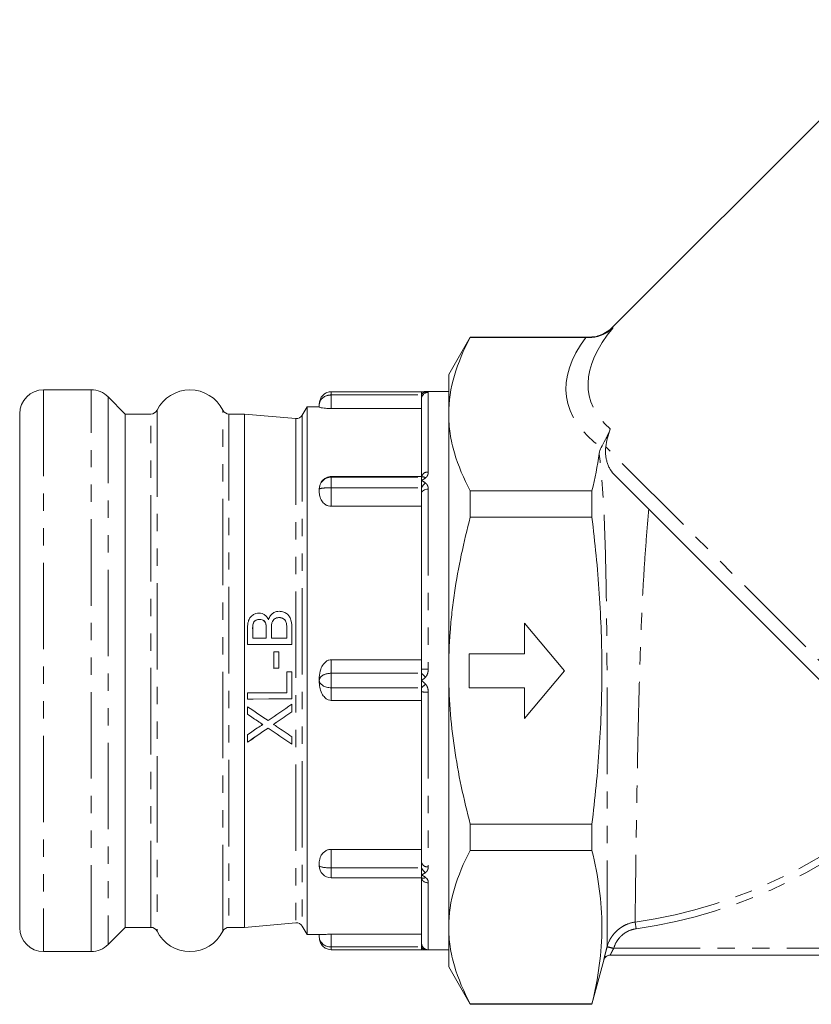
# Model space of a CAD drawing. Units: millimetres. Extents: x 136 to 273, y 88 to 258.
# Drawn here: x 136 to 194, y 177 to 249 of the extents above; entities that cross this region are included whole.
import ezdxf

# ---------------------------------------------------------------- set-up
doc = ezdxf.new("R2010")
doc.units = ezdxf.units.MM
doc.linetypes.add('PHANTOM', pattern=[12.7, 6.35, -1.27, 1.27, -1.27, 1.27, -1.27])

msp = doc.modelspace()

# ---------------------------------------------------------------- linework, layer by layer
at = {"color": 7, "linetype": 'Continuous', "lineweight": 15}
for p, q in [((201.768, 249.354), (179.176, 226.762)), ((168.747, 226.046), (167.159, 223.296)), ((177.673, 226.046), (168.747, 226.046)), ((168.747, 226.046), (168.747, 226.021)), ((177.233, 226.021), (168.747, 226.021)), ((177.673, 226.021), (177.673, 226.046)), ((167.159, 220.382), (167.159, 223.296)), ((140.909, 222.171), (137.409, 222.171)), ((165.159, 222.034), (158.534, 222.034)), ((165.159, 222.034), (165.159, 222.033)), ((165.159, 222.033), (165.159, 221.795)), ((167.159, 222.046), (165.645, 222.046)), ((143.409, 220.396), (142.147, 221.659)), ((165.159, 221.795), (165.159, 221.487)), ((165.159, 215.771), (165.159, 221.487)), ((156.76, 220.921), (156.409, 220.314)), ((157.659, 220.921), (156.76, 220.921)), ((156.76, 220.921), (156.76, 182.171)), ((157.659, 220.901), (157.659, 221.107)), ((165.159, 220.798), (158.534, 220.798)), ((135.659, 220.409), (135.659, 220.421)), ((135.659, 182.671), (135.659, 220.409)), ((145.294, 220.396), (143.409, 220.396)), ((143.409, 220.396), (143.409, 182.696)), ((152.159, 220.396), (151.025, 220.396)), ((155.933, 220.066), (152.159, 220.396)), ((152.159, 220.396), (152.159, 182.696)), ((167.159, 201.546), (167.159, 220.382)), ((158.534, 215.804), (165.159, 215.804)), ((165.159, 215.771), (165.159, 215.756)), ((165.159, 215.756), (165.159, 215.517)), ((165.159, 215.517), (165.159, 214.979)), ((202.789, 192.472), (179.28, 215.981)), ((157.659, 214.886), (157.659, 214.896)), ((157.659, 214.604), (157.659, 214.886)), ((165.159, 214.979), (165.159, 214.559)), ((165.159, 201.663), (165.159, 214.559)), ((168.747, 214.744), (168.747, 212.824)), ((177.673, 214.744), (168.747, 214.744)), ((177.673, 212.824), (177.673, 214.744)), ((165.159, 213.618), (158.534, 213.618)), ((177.673, 212.824), (168.747, 212.824)), ((152.391, 203.467), (152.391, 204.691)), ((153.274, 205.316), (153.274, 205.315)), ((153.727, 205.001), (153.727, 204.999)), ((154.141, 204.664), (154.141, 204.662)), ((154.141, 203.933), (154.141, 204.654)), ((155.25, 204.992), (155.25, 204.99)), ((155.266, 204.712), (155.266, 204.71)), ((155.266, 204.71), (155.266, 203.937)), ((155.641, 204.704), (155.641, 203.477)), ((175.659, 201.546), (172.723, 205.046)), ((172.723, 205.046), (172.723, 202.796)), ((152.766, 204.553), (152.766, 204.552)), ((152.766, 203.929), (152.766, 204.552)), ((153.766, 204.62), (153.766, 204.622)), ((153.766, 204.606), (153.766, 203.932)), ((154.308, 202.929), (154.683, 202.931)), ((154.308, 201.719), (154.308, 202.929)), ((154.683, 202.931), (154.683, 201.72)), ((172.723, 202.796), (168.659, 202.796)), ((168.659, 202.796), (168.659, 200.296)), ((158.534, 202.352), (165.159, 202.352)), ((154.308, 201.72), (154.683, 201.722)), ((154.683, 201.72), (154.308, 201.719)), ((155.266, 201.471), (155.641, 201.473)), ((155.266, 199.931), (155.266, 201.471)), ((155.641, 201.473), (155.641, 199.475)), ((157.659, 200.85), (157.659, 201.056)), ((165.159, 201.663), (165.159, 201.355)), ((165.159, 201.355), (165.159, 200.817)), ((167.159, 182.71), (167.159, 201.546)), ((172.723, 198.046), (175.659, 201.546)), ((157.659, 200.658), (157.659, 200.85)), ((165.159, 200.817), (165.159, 200.295)), ((165.159, 200.295), (165.159, 200.008)), ((168.659, 200.296), (172.723, 200.296)), ((172.723, 200.296), (172.723, 198.046)), ((152.391, 199.465), (152.391, 199.922)), ((165.159, 187.487), (165.159, 200.008)), ((152.391, 198.346), (152.391, 198.904)), ((155.641, 199.08), (155.641, 198.53)), ((165.159, 199.367), (158.534, 199.367)), ((153.524, 197.579), (153.524, 197.578)), ((154.299, 197.608), (154.299, 197.607)), ((152.391, 196.297), (152.391, 196.844)), ((153.892, 197.329), (153.892, 197.327)), ((155.641, 196.696), (155.641, 196.142)), ((177.673, 190.269), (168.747, 190.269)), ((168.747, 190.269), (168.747, 188.349)), ((177.673, 188.349), (177.673, 190.269)), ((158.534, 188.427), (165.159, 188.427)), ((177.673, 188.349), (168.747, 188.349)), ((157.659, 187.222), (157.659, 187.504)), ((165.159, 187.487), (165.159, 187.066)), ((165.159, 187.066), (165.159, 186.544)), ((158.534, 186.343), (165.159, 186.343)), ((165.159, 186.544), (165.159, 186.343)), ((165.159, 181.547), (165.159, 186.359)), ((152.159, 182.696), (155.933, 183.027)), ((142.147, 181.434), (143.409, 182.696)), ((143.409, 182.696), (145.294, 182.696)), ((151.025, 182.696), (152.159, 182.696)), ((156.409, 182.778), (156.76, 182.171)), ((167.159, 179.796), (167.159, 182.71)), ((156.76, 182.171), (157.743, 182.171)), ((157.659, 181.986), (157.659, 182.171)), ((158.534, 182.188), (165.159, 182.188)), ((165.159, 181.547), (165.159, 181.26)), ((137.409, 180.921), (140.909, 180.921)), ((158.534, 181.059), (165.159, 181.059)), ((165.159, 181.26), (165.159, 181.059)), ((165.645, 181.046), (167.159, 181.046)), ((177.673, 177.046), (178.542, 180.291)), ((229.295, 180.662), (179.023, 180.662)), ((167.159, 179.796), (168.747, 177.046)), ((177.673, 177.072), (168.747, 177.072)), ((168.747, 177.072), (168.747, 177.046)), ((168.747, 177.046), (177.673, 177.046)), ((177.673, 177.046), (177.673, 177.072))]:
    msp.add_line(p, q, dxfattribs=at)
at = {"color": 8, "linetype": 'PHANTOM', "lineweight": 0}
for p, q in [((137.409, 222.171), (137.409, 180.921)), ((140.909, 180.921), (140.909, 222.171)), ((158.534, 222.034), (158.534, 221.795)), ((165.659, 221.986), (165.659, 216.126)), ((142.147, 221.659), (142.147, 181.434)), ((158.534, 221.795), (158.534, 220.798)), ((158.534, 221.795), (165.159, 221.795)), ((145.742, 220.674), (145.742, 182.419)), ((150.577, 182.419), (150.577, 220.674)), ((145.294, 220.385), (145.294, 220.396)), ((145.294, 182.696), (145.294, 220.385)), ((151.025, 220.396), (151.025, 182.696)), ((155.933, 220.066), (155.933, 183.027)), ((156.409, 220.314), (156.409, 182.778)), ((202.354, 194.322), (178.688, 217.987)), ((158.534, 215.804), (158.534, 215.756)), ((158.534, 215.756), (158.534, 214.979)), ((158.534, 215.756), (165.159, 215.756)), ((158.534, 214.979), (165.159, 214.979)), ((158.534, 214.979), (158.534, 213.618)), ((165.659, 214.884), (165.659, 201.666)), ((154.703, 205.447), (154.703, 205.445)), ((158.534, 202.352), (158.534, 201.355)), ((158.534, 201.355), (158.534, 200.295)), ((158.534, 201.355), (165.159, 201.355)), ((158.534, 200.295), (165.159, 200.295)), ((158.534, 200.295), (158.534, 199.367)), ((165.659, 199.97), (165.659, 187.135)), ((153.214, 197.789), (153.214, 197.787)), ((154.492, 197.741), (154.492, 197.74)), ((158.534, 188.427), (158.534, 187.066)), ((158.534, 187.066), (165.159, 187.066)), ((158.534, 187.066), (158.534, 186.343)), ((165.659, 185.979), (165.659, 181.047)), ((180.847, 183.087), (180.918, 182.594)), ((158.534, 182.188), (158.534, 181.26)), ((158.534, 181.26), (165.159, 181.26)), ((158.534, 181.26), (158.534, 181.059)), ((165.659, 181.047), (165.645, 181.047)), ((178.798, 181.299), (179.278, 181.162)), ((179.278, 181.162), (229.04, 181.162))]:
    msp.add_line(p, q, dxfattribs=at)
at = {"color": 8, "linetype": 'PHANTOM', "lineweight": 0, "flags": 128}
msp.add_lwpolyline([(165.659, 214.884), (165.562, 214.878), (165.468, 214.86), (165.382, 214.829), (165.306, 214.789), (165.244, 214.74), (165.197, 214.684), (165.169, 214.622), (165.159, 214.559)], dxfattribs=at)
at = {"color": 7, "linetype": 'Continuous', "lineweight": 15, "flags": 128}
for points in [[(153.766, 203.932), (152.893, 203.929), (152.766, 203.929)], [(155.266, 203.937), (154.281, 203.934), (154.141, 203.933)], [(152.391, 203.469), (153.943, 203.474), (155.641, 203.479)], [(155.641, 203.477), (152.8, 203.468), (152.391, 203.467)], [(152.391, 199.922), (152.759, 199.923), (155.266, 199.931)], [(152.391, 199.467), (153.955, 199.472), (155.641, 199.477)], [(155.641, 199.475), (152.805, 199.467), (152.391, 199.465)]]:
    msp.add_lwpolyline(points, dxfattribs=at)
at = {"color": 7, "linetype": 'Continuous', "lineweight": 15}
for centre, radius, start, end in [((137.409, 220.421), 1.75, 90, 180), ((140.909, 220.421), 1.75, 45, 90), ((148.159, 219.471), 2.7, 26.44333, 153.55667), ((145.294, 220.896), 0.5, 270, 333.55667), ((151.025, 220.896), 0.5, 206.44333, 270), ((155.976, 220.564), 0.5, 265, 330), ((155.976, 182.528), 0.5, 30, 95), ((137.409, 182.671), 1.75, 180, 270), ((145.294, 182.196), 0.5, 26.44333, 90), ((148.159, 183.621), 2.7, 206.44333, 333.55667), ((151.025, 182.196), 0.5, 90, 153.55667), ((165.659, 181.547), 0.5, 180.00021, 239.64301), ((140.909, 182.671), 1.75, 270, 315), ((179.025, 180.162), 0.5, 90.00003, 165.00618), ((179.023, 180.162), 0.5, 90.00017, 142.77031)]:
    msp.add_arc(centre, radius, start, end, dxfattribs=at)
at = {"color": 8, "linetype": 'PHANTOM', "lineweight": 0}
for centre, radius, start, end in [((165.505, 221.651), 0.374, 96.66673, 157.41076), ((165.659, 221.486), 0.499, 89.91515, 179.91489), ((165.598, 215.684), 0.447, 82.05218, 168.78932), ((165.269, 215.492), 0.285, 47.55531, 112.48613), ((166.013, 214.549), 0.956, 125.25457, 153.25886), ((165.534, 180.175), 21.491, 89.66675, 90.99984), ((178.517, 215.286), 19.3, 226.20382, 227.43263), ((159.606, 206.859), 8.598, 310.23018, 312.91906), ((165.535, 201.624), 1.659, 256.90793, 274.29612), ((175.605, 219.656), 36.943, 278.15728, 314.99758), ((175.605, 219.656), 37.441, 278.15728, 314.23483), ((165.596, 187.577), 0.446, 191.63585, 278.15114), ((165.95, 187.448), 0.878, 205.78757, 236.16972), ((165.29, 186.572), 0.264, 240.24199, 310.4578), ((165.606, 186.428), 0.452, 188.8585, 276.71571), ((165.476, 181.396), 0.344, 203.24157, 267.57601), ((165.659, 181.547), 0.5, 239.64285, 270.00003), ((178.156, 177.436), 3.871, 73.30121, 80.64336), ((179.023, 180.162), 0.5, 142.77016, 165.00452)]:
    msp.add_arc(centre, radius, start, end, dxfattribs=at)
for centre, major_axis, ratio, start_param, end_param in [((211.661, 229.548), (34.17, 7.86), 0.327769, 2.738576, 3.37632), ((211.661, 227.383), (35.842, 5.816), 0.341999, 2.799072, 3.468128), ((158.534, 221.107), (0.875, 0), 0.786048, 1.570796, 3.141593), ((158.534, 214.886), (0.875, 0), 0.10719, 1.570796, 3.141593), ((158.534, 200.85), (0.875, 0), 0.576957, 1.570796, 3.141593), ((158.534, 200.85), (0.875, 0), 0.634458, 3.141593, 4.712389), ((158.534, 187.222), (0.875, 0), 0.178344, 3.141593, 4.712389), ((158.534, 181.986), (0.875, 0), 0.829173, 3.141593, 4.712389)]:
    msp.add_ellipse(centre, major_axis=major_axis, ratio=ratio, start_param=start_param, end_param=end_param, dxfattribs=at)
at = {"color": 7, "linetype": 'Continuous', "lineweight": 15}
for centre, major_axis, ratio, start_param, end_param in [((158.534, 214.886), (0.875, 0), 0.994285, 1.570796, 3.141593), ((145.912, 204.016), (28.245, -19.391), 0.016471, 4.955134, 5.010317), ((154.839, 199.184), (27.019, 18.61), 0.016491, 4.666191, 4.730728), ((145.084, 204.021), (28.299, -19.413), 0.016466, 4.984833, 5.015082), ((145.075, 204.027), (28.373, -19.464), 0.016466, 4.984479, 5.014645), ((155.663, 199.199), (26.848, 18.488), 0.01649, 4.65744, 4.700227), ((155.653, 199.192), (26.922, 18.539), 0.01649, 4.65791, 4.700579), ((154.84, 199.184), (27.013, 18.61), 0.016493, 4.610263, 4.640813), ((145.925, 204.013), (28.213, -19.39), 0.016478, 5.033342, 5.075257), ((155.663, 199.2), (26.836, 18.488), 0.016493, 4.578794, 4.634989), ((155.654, 199.193), (26.91, 18.539), 0.016493, 4.579484, 4.635521), ((145.097, 204.018), (28.267, -19.412), 0.016473, 5.040091, 5.105939), ((145.087, 204.025), (28.341, -19.463), 0.016473, 5.039585, 5.105245), ((158.534, 187.222), (0, 0.879), 0.99557, 1.570796, 3.141593)]:
    msp.add_ellipse(centre, major_axis=major_axis, ratio=ratio, start_param=start_param, end_param=end_param, dxfattribs=at)
for points, knots in [([(179.17, 226.765), (179.152, 226.744), (179.015, 226.584), (178.692, 226.369), (178.233, 226.159), (177.887, 226.062), (177.702, 226.054), (177.671, 226.053)], [0, 0, 0, 0, 0.048302, 0.373521, 0.670979, 0.945596, 1, 1, 1, 1]), ([(177.673, 226.017), (177.967, 226.043), (178.245, 226.117), (178.639, 226.293), (178.766, 226.364), (178.944, 226.483), (179.001, 226.525), (179.085, 226.592), (179.112, 226.615), (179.166, 226.662), (179.193, 226.686), (179.218, 226.711)], [0, 0, 0, 0, 0.5, 0.5, 0.75, 0.75, 0.875, 0.875, 0.9375, 0.9375, 1, 1, 1, 1]), ([(168.747, 226.021), (168.255, 225.095), (167.855, 224.163), (167.307, 222.284), (167.159, 221.338), (167.159, 220.382)], [0, 0, 0, 0, 0.5, 0.5, 1, 1, 1, 1]), ([(158.534, 222.034), (158.428, 222.022), (158.227, 222), (157.974, 221.84), (157.792, 221.627), (157.68, 221.375), (157.666, 221.195), (157.659, 221.107)], [0, 0, 0, 0, 0.225308, 0.425347, 0.61763, 0.814748, 1, 1, 1, 1]), ([(165.461, 222.041), (165.391, 222.039), (165.296, 222.037), (165.188, 222.034), (165.16, 222.033), (165.159, 222.033)], [0, 0, 0, 0, 0.735576, 0.991999, 1, 1, 1, 1]), ([(165.645, 222.046), (165.641, 222.046), (165.63, 222.046), (165.561, 222.044), (165.484, 222.042), (165.461, 222.041)], [0, 0, 0, 0, 0.275172, 0.790497, 1, 1, 1, 1]), ([(158.534, 220.798), (158.459, 220.799), (158.31, 220.801), (158.085, 220.817), (157.858, 220.844), (157.692, 220.877), (157.67, 220.893), (157.659, 220.901)], [0, 0, 0, 0, 0.1308129, 0.2608122, 0.456431, 0.7426276, 1, 1, 1, 1]), ([(167.159, 220.382), (167.159, 220.145), (167.168, 219.907), (167.204, 219.431), (167.231, 219.192), (167.339, 218.479), (167.445, 218.006), (167.857, 216.596), (168.257, 215.666), (168.747, 214.744)], [0, 0, 0, 0, 0.125, 0.125, 0.25, 0.25, 0.5, 0.5, 1, 1, 1, 1]), ([(178.351, 217.942), (178.44, 218.107), (178.551, 218.299), (178.73, 218.64), (178.792, 218.763), (178.913, 219.021), (178.972, 219.157), (179.027, 219.299)], [0, 0, 0, 0, 0.5, 0.5, 0.75, 0.75, 1, 1, 1, 1]), ([(178.688, 217.987), (178.665, 217.828), (178.663, 217.662), (178.682, 217.403), (178.693, 217.314), (178.722, 217.136), (178.741, 217.048), (178.786, 216.871), (178.813, 216.782), (178.878, 216.606), (178.915, 216.519), (179.042, 216.269), (179.149, 216.113), (179.28, 215.981)], [0, 0, 0, 0, 0.25, 0.25, 0.375, 0.375, 0.5, 0.5, 0.625, 0.625, 0.75, 0.75, 1, 1, 1, 1]), ([(157.659, 214.896), (157.678, 215.04), (157.71, 215.286), (157.918, 215.562), (158.139, 215.717), (158.346, 215.793), (158.478, 215.801), (158.534, 215.804)], [0, 0, 0, 0, 0.350411, 0.599096, 0.769718, 0.900765, 1, 1, 1, 1]), ([(158.534, 213.618), (158.459, 213.625), (158.31, 213.639), (158.085, 213.752), (157.858, 213.96), (157.692, 214.264), (157.67, 214.495), (157.659, 214.604)], [0, 0, 0, 0, 0.130813, 0.260812, 0.456431, 0.742628, 1, 1, 1, 1]), ([(167.159, 201.546), (167.159, 202.496), (167.195, 203.447), (167.303, 204.876), (167.347, 205.354), (167.454, 206.308), (167.515, 206.782), (167.861, 209.142), (168.261, 210.996), (168.747, 212.824)], [0, 0, 0, 0, 0.25, 0.25, 0.375, 0.375, 0.5, 0.5, 1, 1, 1, 1]), ([(177.673, 190.269), (177.904, 192.147), (178.091, 194.037), (178.344, 197.807), (178.41, 199.69), (178.409, 203.45), (178.342, 205.328), (178.089, 209.079), (177.903, 210.953), (177.673, 212.824)], [0, 0, 0, 0, 0.25, 0.25, 0.5, 0.5, 0.75, 0.75, 1, 1, 1, 1]), ([(152.391, 204.691), (152.397, 204.853), (152.408, 205.111), (152.552, 205.438), (152.754, 205.633), (152.99, 205.754), (153.156, 205.769), (153.233, 205.777)], [0, 0, 0, 0, 0.313011, 0.496844, 0.681778, 0.852562, 1, 1, 1, 1]), ([(153.233, 205.777), (153.311, 205.769), (153.467, 205.754), (153.679, 205.636), (153.836, 205.474), (153.903, 205.345), (153.933, 205.287)], [0, 0, 0, 0, 0.257546, 0.514693, 0.783365, 1, 1, 1, 1]), ([(153.933, 205.287), (153.972, 205.394), (154.043, 205.584), (154.257, 205.787), (154.484, 205.893), (154.642, 205.903), (154.71, 205.908)], [0, 0, 0, 0, 0.317548, 0.564782, 0.81231, 1, 1, 1, 1]), ([(154.703, 205.447), (154.63, 205.44), (154.488, 205.428), (154.314, 205.319), (154.197, 205.152), (154.147, 204.924), (154.143, 204.752), (154.141, 204.655)], [0, 0, 0, 0, 0.195148, 0.37715, 0.534255, 0.73877, 1, 1, 1, 1]), ([(154.141, 204.654), (154.143, 204.75), (154.147, 204.925), (154.197, 205.15), (154.305, 205.305), (154.443, 205.399), (154.583, 205.441), (154.672, 205.444), (154.703, 205.445)], [0, 0, 0, 0, 0.260529, 0.471687, 0.616417, 0.761079, 0.916847, 1, 1, 1, 1]), ([(155.25, 204.992), (155.234, 205.06), (155.205, 205.177), (155.098, 205.316), (154.962, 205.403), (154.825, 205.443), (154.736, 205.446), (154.703, 205.447)], [0, 0, 0, 0, 0.266938, 0.462518, 0.657451, 0.876462, 1, 1, 1, 1]), ([(154.703, 205.445), (154.774, 205.44), (154.903, 205.43), (155.065, 205.342), (155.184, 205.213), (155.23, 205.087), (155.247, 205.007), (155.25, 204.99)], [0, 0, 0, 0, 0.267236, 0.4929, 0.684373, 0.932384, 1, 1, 1, 1]), ([(154.71, 205.908), (154.826, 205.896), (155.047, 205.874), (155.316, 205.716), (155.512, 205.48), (155.627, 205.136), (155.636, 204.862), (155.641, 204.704)], [0, 0, 0, 0, 0.2000753, 0.3791654, 0.521513, 0.7239698, 1, 1, 1, 1]), ([(152.766, 204.552), (152.762, 204.717), (152.756, 204.929), (152.873, 205.158), (152.991, 205.252), (153.129, 205.307), (153.231, 205.312), (153.274, 205.315)], [0, 0, 0, 0, 0.458585, 0.58702, 0.715893, 0.87927, 1, 1, 1, 1]), ([(153.274, 205.316), (153.214, 205.312), (153.099, 205.303), (152.955, 205.231), (152.854, 205.132), (152.767, 204.929), (152.767, 204.728), (152.766, 204.575), (152.766, 204.553)], [0, 0, 0, 0, 0.166609, 0.322495, 0.443616, 0.564613, 0.939488, 1, 1, 1, 1]), ([(153.727, 205.001), (153.708, 205.049), (153.674, 205.138), (153.573, 205.238), (153.439, 205.306), (153.335, 205.313), (153.274, 205.316)], [0, 0, 0, 0, 0.261564, 0.479196, 0.69678, 1, 1, 1, 1]), ([(153.274, 205.315), (153.339, 205.31), (153.449, 205.303), (153.588, 205.226), (153.68, 205.124), (153.712, 205.041), (153.727, 204.999)], [0, 0, 0, 0, 0.324154, 0.549588, 0.775652, 1, 1, 1, 1]), ([(153.765, 204.622), (153.765, 204.683), (153.763, 204.777), (153.751, 204.904), (153.736, 204.968), (153.727, 205.001)], [0, 0, 0, 0, 0.477561, 0.7376331, 1, 1, 1, 1]), ([(153.727, 204.999), (153.738, 204.953), (153.757, 204.866), (153.764, 204.734), (153.765, 204.649), (153.766, 204.606)], [0, 0, 0, 0, 0.3538149, 0.6764084, 1, 1, 1, 1]), ([(155.266, 204.712), (155.266, 204.759), (155.265, 204.829), (155.26, 204.922), (155.254, 204.969), (155.25, 204.992)], [0, 0, 0, 0, 0.499246, 0.749195, 1, 1, 1, 1]), ([(155.25, 204.99), (155.256, 204.944), (155.264, 204.874), (155.265, 204.781), (155.266, 204.734), (155.266, 204.71)], [0, 0, 0, 0, 0.498077, 0.749018, 1, 1, 1, 1]), ([(157.659, 201.056), (157.678, 201.257), (157.71, 201.6), (157.918, 201.998), (158.139, 202.224), (158.346, 202.335), (158.478, 202.346), (158.534, 202.352)], [0, 0, 0, 0, 0.350411, 0.599096, 0.769718, 0.900765, 1, 1, 1, 1]), ([(168.747, 190.269), (168.502, 191.189), (168.279, 192.119), (167.885, 193.994), (167.716, 194.934), (167.305, 197.758), (167.159, 199.648), (167.159, 201.546)], [0, 0, 0, 0, 0.25, 0.25, 0.5, 0.5, 1, 1, 1, 1]), ([(158.534, 199.367), (158.459, 199.376), (158.31, 199.393), (158.085, 199.537), (157.858, 199.805), (157.692, 200.202), (157.67, 200.511), (157.659, 200.658)], [0, 0, 0, 0, 0.130813, 0.260812, 0.456431, 0.742628, 1, 1, 1, 1]), ([(153.214, 197.789), (153.24, 197.772), (153.292, 197.737), (153.395, 197.667), (153.472, 197.614), (153.524, 197.579)], [0, 0, 0, 0, 0.249998, 0.4999959, 1, 1, 1, 1]), ([(153.524, 197.578), (153.472, 197.612), (153.395, 197.665), (153.292, 197.735), (153.24, 197.77), (153.214, 197.787)], [0, 0, 0, 0, 0.499997, 0.749998, 1, 1, 1, 1]), ([(153.214, 197.409), (153.239, 197.426), (153.289, 197.46), (153.367, 197.51), (153.436, 197.548), (153.489, 197.575), (153.514, 197.577), (153.524, 197.578)], [0, 0, 0, 0, 0.2540952, 0.5082465, 0.7827943, 0.9221808, 1, 1, 1, 1]), ([(154.299, 197.608), (154.331, 197.63), (154.38, 197.664), (154.444, 197.708), (154.476, 197.73), (154.492, 197.741)], [0, 0, 0, 0, 0.499995, 0.749997, 1, 1, 1, 1]), ([(154.492, 197.74), (154.476, 197.729), (154.436, 197.701), (154.372, 197.656), (154.323, 197.623), (154.299, 197.607)], [0, 0, 0, 0, 0.249997, 0.624996, 1, 1, 1, 1]), ([(154.299, 197.607), (154.318, 197.594), (154.364, 197.562), (154.438, 197.511), (154.494, 197.474), (154.522, 197.455)], [0, 0, 0, 0, 0.249997, 0.624988, 1, 1, 1, 1]), ([(157.659, 187.504), (157.678, 187.644), (157.71, 187.882), (157.918, 188.169), (158.139, 188.333), (158.346, 188.415), (158.478, 188.424), (158.534, 188.427)], [0, 0, 0, 0, 0.350411, 0.599096, 0.769718, 0.900765, 1, 1, 1, 1]), ([(168.747, 188.349), (168.255, 187.423), (167.855, 186.491), (167.307, 184.612), (167.159, 183.666), (167.159, 182.71)], [0, 0, 0, 0, 0.5, 0.5, 1, 1, 1, 1]), ([(177.673, 177.072), (177.904, 178.011), (178.09, 178.951), (178.343, 180.831), (178.476, 182.71), (178.343, 184.59), (178.09, 186.47), (177.904, 187.409), (177.673, 188.349)], [0, 0, 0, 0, 0.25, 0.25, 0.5, 0.75, 0.75, 1, 1, 1, 1]), ([(167.159, 182.71), (167.159, 182.473), (167.168, 182.235), (167.204, 181.759), (167.231, 181.52), (167.339, 180.807), (167.445, 180.334), (167.857, 178.924), (168.257, 177.994), (168.747, 177.072)], [0, 0, 0, 0, 0.125, 0.125, 0.25, 0.25, 0.5, 0.5, 1, 1, 1, 1]), ([(157.659, 181.986), (157.667, 181.892), (157.683, 181.695), (157.816, 181.425), (158.026, 181.209), (158.278, 181.08), (158.455, 181.066), (158.534, 181.059)], [0, 0, 0, 0, 0.199438, 0.415647, 0.624228, 0.832423, 1, 1, 1, 1]), ([(157.743, 182.173), (157.747, 182.172), (157.772, 182.17), (157.922, 182.176), (158.138, 182.183), (158.346, 182.187), (158.478, 182.188), (158.534, 182.188)], [0, 0, 0, 0, 0.0839172, 0.4346249, 0.6752448, 0.8600533, 1, 1, 1, 1]), ([(165.461, 181.052), (165.391, 181.054), (165.296, 181.056), (165.188, 181.059), (165.16, 181.059), (165.159, 181.059)], [0, 0, 0, 0, 0.735576, 0.991999, 1, 1, 1, 1]), ([(165.447, 181.052), (165.456, 181.052), (165.513, 181.05), (165.596, 181.048), (165.625, 181.046), (165.674, 181.047), (165.69, 181.048), (165.696, 181.048)], [0, 0, 0, 0, 0.068474, 0.410127, 0.897569, 0.963084, 1, 1, 1, 1])]:
    msp.add_open_spline(points, degree=3, knots=knots, dxfattribs=at)
at = {"color": 8, "linetype": 'PHANTOM', "lineweight": 0}
for points, knots in [([(179.195, 226.743), (179.19, 226.75), (179.177, 226.768), (179.203, 226.732), (179.218, 226.711)], [0, 0, 0, 0, 0.4075995, 1, 1, 1, 1]), ([(165.159, 222.033), (165.16, 222.033), (165.188, 222.033), (165.296, 222.03), (165.391, 222.026), (165.461, 222.023)], [0, 0, 0, 0, 0.008001, 0.264424, 1, 1, 1, 1]), ([(165.461, 222.023), (165.495, 222.021), (165.603, 222.013), (165.654, 222), (165.658, 221.988), (165.659, 221.986)], [0, 0, 0, 0, 0.2635275, 0.8445246, 1, 1, 1, 1]), ([(178.786, 181.256), (178.786, 181.293), (178.786, 181.348), (178.786, 181.493), (178.787, 181.584), (178.788, 181.907), (178.788, 182.19), (178.79, 182.717), (178.79, 182.91), (178.791, 183.33), (178.792, 183.559), (178.794, 184.284), (178.795, 184.826), (178.797, 186.022), (178.799, 186.677), (178.8, 187.746), (178.801, 188.114), (178.802, 188.869), (178.803, 189.256), (178.804, 190.446), (178.805, 191.278), (178.805, 192.584), (178.805, 193.029), (178.805, 193.938), (178.805, 194.397), (178.804, 195.784), (178.802, 196.724), (178.798, 198.633), (178.795, 199.602), (178.788, 201.078), (178.785, 201.574), (178.779, 202.56), (178.775, 203.05), (178.763, 204.515), (178.753, 205.483), (178.733, 206.923), (178.726, 207.401), (178.709, 208.353), (178.699, 208.828), (178.667, 210.243), (178.64, 211.167), (178.587, 212.532), (178.567, 212.984), (178.52, 213.884), (178.494, 214.331), (178.433, 215.227), (178.398, 215.675), (178.314, 216.577), (178.266, 217.032), (178.208, 217.496)], [0, 0, 0, 0, 0.03125, 0.03125, 0.0625, 0.0625, 0.125, 0.125, 0.15625, 0.15625, 0.1875, 0.1875, 0.25, 0.25, 0.3125, 0.3125, 0.34375, 0.34375, 0.375, 0.375, 0.4375, 0.4375, 0.46875, 0.46875, 0.5, 0.5, 0.5625, 0.5625, 0.625, 0.625, 0.65625, 0.65625, 0.6875, 0.6875, 0.75, 0.75, 0.78125, 0.78125, 0.8125, 0.8125, 0.875, 0.875, 0.90625, 0.90625, 0.9375, 0.9375, 0.96875, 0.96875, 1, 1, 1, 1]), ([(165.461, 215.703), (165.391, 215.654), (165.296, 215.589), (165.188, 215.533), (165.16, 215.518), (165.159, 215.517)], [0, 0, 0, 0, 0.735576, 0.991999, 1, 1, 1, 1]), ([(165.159, 215.517), (165.16, 215.517), (165.188, 215.502), (165.296, 215.446), (165.391, 215.379), (165.461, 215.33)], [0, 0, 0, 0, 0.008001, 0.264424, 1, 1, 1, 1]), ([(165.659, 216.126), (165.653, 216.064), (165.642, 215.94), (165.562, 215.794), (165.484, 215.723), (165.461, 215.703)], [0, 0, 0, 0, 0.411635, 0.8299402, 1, 1, 1, 1]), ([(165.461, 215.33), (165.479, 215.314), (165.515, 215.282), (165.574, 215.206), (165.628, 215.1), (165.652, 214.995), (165.659, 214.922), (165.659, 214.897), (165.659, 214.884)], [0, 0, 0, 0, 0.130482, 0.263184, 0.548173, 0.845, 0.922425, 1, 1, 1, 1]), ([(181.853, 213.408), (181.786, 212.635), (181.72, 211.863), (181.599, 210.305), (181.544, 209.518), (181.446, 207.92), (181.402, 207.116), (181.325, 205.495), (181.291, 204.679), (181.23, 203.034), (181.202, 202.204), (181.152, 200.532), (181.129, 199.706), (181.089, 198.077), (181.071, 197.274), (181.046, 196.087), (181.038, 195.694), (181.022, 194.913), (181.015, 194.526), (180.994, 193.375), (180.981, 192.639), (180.958, 191.226), (180.947, 190.55), (180.932, 189.581), (180.928, 189.266), (180.919, 188.651), (180.915, 188.353), (180.903, 187.495), (180.896, 186.968), (180.883, 186.003), (180.877, 185.564), (180.87, 184.976), (180.868, 184.792), (180.863, 184.452), (180.862, 184.296), (180.856, 183.868), (180.854, 183.635), (180.85, 183.368), (180.849, 183.292), (180.848, 183.168), (180.847, 183.12), (180.847, 183.087)], [0, 0, 0, 0, 0.0625, 0.0625, 0.125, 0.125, 0.1875, 0.1875, 0.25, 0.25, 0.3125, 0.3125, 0.375, 0.375, 0.4375, 0.4375, 0.46875, 0.46875, 0.5, 0.5, 0.5625, 0.5625, 0.625, 0.625, 0.65625, 0.65625, 0.6875, 0.6875, 0.75, 0.75, 0.8125, 0.8125, 0.84375, 0.84375, 0.875, 0.875, 0.9375, 0.9375, 0.96875, 0.96875, 1, 1, 1, 1]), ([(165.461, 201.072), (165.391, 201.005), (165.296, 200.915), (165.188, 200.838), (165.16, 200.818), (165.159, 200.817)], [0, 0, 0, 0, 0.735576, 0.991999, 1, 1, 1, 1]), ([(165.659, 201.666), (165.658, 201.622), (165.655, 201.534), (165.631, 201.404), (165.591, 201.277), (165.542, 201.181), (165.496, 201.113), (165.473, 201.086), (165.461, 201.072)], [0, 0, 0, 0, 0.204258, 0.411478, 0.618341, 0.83016, 0.914776, 1, 1, 1, 1]), ([(165.159, 200.817), (165.16, 200.816), (165.188, 200.796), (165.296, 200.719), (165.391, 200.629), (165.461, 200.563)], [0, 0, 0, 0, 0.008001, 0.264424, 1, 1, 1, 1]), ([(165.461, 200.563), (165.479, 200.541), (165.515, 200.498), (165.574, 200.397), (165.628, 200.254), (165.652, 200.115), (165.659, 200.019), (165.659, 199.986), (165.659, 199.97)], [0, 0, 0, 0, 0.130482, 0.263184, 0.548173, 0.845, 0.922425, 1, 1, 1, 1]), ([(165.461, 186.719), (165.391, 186.673), (165.296, 186.611), (165.188, 186.559), (165.16, 186.545), (165.159, 186.544)], [0, 0, 0, 0, 0.735576, 0.991999, 1, 1, 1, 1]), ([(165.659, 187.135), (165.658, 187.104), (165.655, 187.042), (165.631, 186.951), (165.591, 186.861), (165.542, 186.794), (165.496, 186.748), (165.473, 186.728), (165.461, 186.719)], [0, 0, 0, 0, 0.204258, 0.411478, 0.618341, 0.83016, 0.914776, 1, 1, 1, 1]), ([(165.159, 186.544), (165.16, 186.544), (165.188, 186.53), (165.296, 186.478), (165.391, 186.417), (165.461, 186.372)], [0, 0, 0, 0, 0.008001, 0.264424, 1, 1, 1, 1]), ([(165.461, 186.372), (165.495, 186.342), (165.603, 186.245), (165.654, 186.102), (165.658, 186), (165.659, 185.979)], [0, 0, 0, 0, 0.263528, 0.844525, 1, 1, 1, 1]), ([(178.798, 181.299), (178.864, 181.531), (178.962, 181.749), (179.156, 182.053), (179.228, 182.15), (179.383, 182.331), (179.467, 182.416), (179.647, 182.573), (179.744, 182.646), (179.945, 182.777), (180.049, 182.834), (180.374, 182.983), (180.608, 183.053), (180.847, 183.087)], [0, 0, 0, 0, 0.25, 0.25, 0.375, 0.375, 0.5, 0.5, 0.625, 0.625, 0.75, 0.75, 1, 1, 1, 1]), ([(180.918, 182.594), (180.726, 182.566), (180.539, 182.51), (180.279, 182.391), (180.196, 182.345), (180.035, 182.241), (179.957, 182.182), (179.813, 182.056), (179.746, 181.988), (179.622, 181.843), (179.564, 181.765), (179.41, 181.522), (179.332, 181.347), (179.278, 181.162)], [0, 0, 0, 0, 0.25, 0.25, 0.375, 0.375, 0.5, 0.5, 0.625, 0.625, 0.75, 0.75, 1, 1, 1, 1]), ([(178.54, 180.291), (178.539, 180.291), (178.545, 180.317), (178.563, 180.391), (178.571, 180.422), (178.588, 180.493), (178.598, 180.533), (178.621, 180.623), (178.634, 180.673), (178.66, 180.777), (178.675, 180.832), (178.705, 180.948), (178.72, 181.009), (178.753, 181.131), (178.769, 181.193), (178.786, 181.256)], [0, 0, 0, 0, 0.25, 0.25, 0.375, 0.375, 0.5, 0.5, 0.625, 0.625, 0.75, 0.75, 0.875, 0.875, 1, 1, 1, 1]), ([(179.269, 181.144), (179.237, 181.084), (179.205, 181.024), (179.147, 180.911), (179.119, 180.858), (179.073, 180.767), (179.054, 180.728), (179.029, 180.676), (179.022, 180.662), (179.023, 180.662)], [0, 0, 0, 0, 0.25, 0.25, 0.5, 0.5, 0.75, 0.75, 1, 1, 1, 1])]:
    msp.add_open_spline(points, degree=3, knots=knots, dxfattribs=at)
at = {"color": 7, "linetype": 'Continuous', "lineweight": 15}
for points in [[(177.233, 226.021), (177.385, 226.021), (177.532, 226.02), (177.673, 226.017)], [(177.673, 226.017), (177.673, 226.019), (177.673, 226.02), (177.673, 226.021)], [(179.027, 219.299), (178.855, 218.858), (178.753, 218.424), (178.688, 217.987)], [(178.208, 217.496), (178.228, 217.647), (178.273, 217.796), (178.351, 217.942)], [(177.673, 214.744), (177.899, 215.661), (178.081, 216.579), (178.208, 217.496)]]:
    msp.add_open_spline(points, degree=3, dxfattribs=at)
at = {"color": 8, "linetype": 'PHANTOM', "lineweight": 0}
for points in [[(178.786, 181.256), (178.79, 181.27), (178.794, 181.285), (178.798, 181.299)], [(179.278, 181.162), (179.275, 181.156), (179.272, 181.15), (179.269, 181.144)]]:
    msp.add_open_spline(points, degree=3, dxfattribs=at)

doc.saveas('drawing.dxf')
